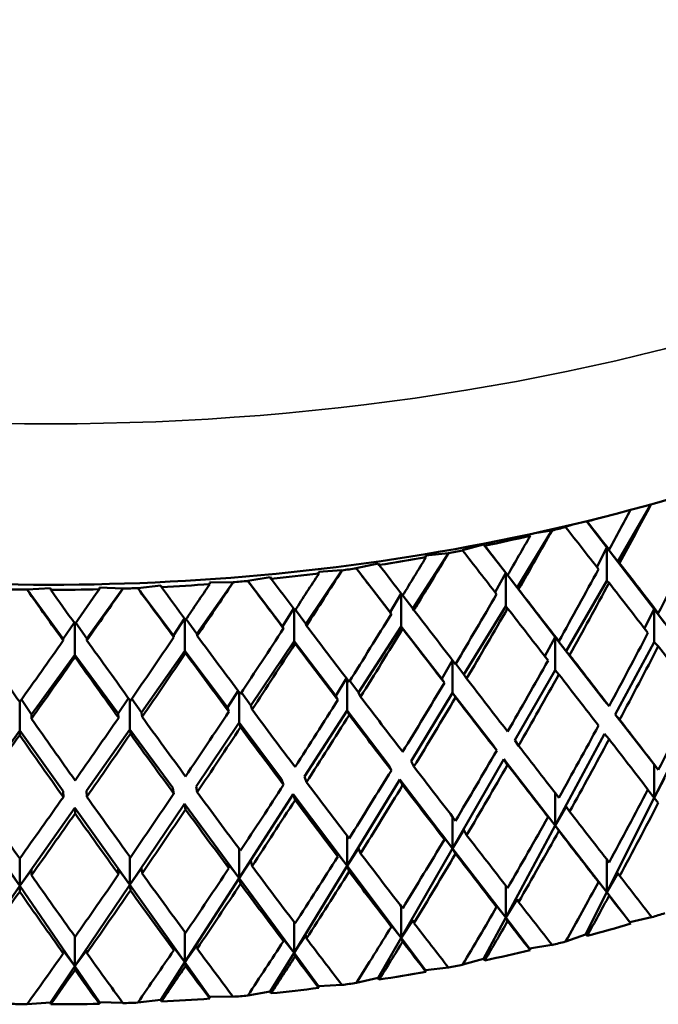
# Model space of a CAD drawing. Units: inches. Extents: x 0.1 to 14.6, y 0.1 to 11.2.
# Drawn here: x 12.9 to 13, y 6.5 to 6.7 of the extents above; entities that cross this region are included whole.
import ezdxf

# ---------------------------------------------------------------- set-up
doc = ezdxf.new("R2010")
doc.units = ezdxf.units.IN
doc.header["$LTSCALE"] = 0.666667
doc.header["$MEASUREMENT"] = 0
doc.layers.add('Visible (ANSI)', color=7, linetype='Continuous', lineweight=50)
doc.layers.add('Visible Narrow (ANSI)', color=7, linetype='Continuous', lineweight=35)

msp = doc.modelspace()

# ---------------------------------------------------------------- linework, layer by layer
at = {"layer": 'Visible (ANSI)'}
for p, q in [((13.00553, 6.59108), (13.01093, 6.60046)), ((12.99695, 6.59675), (12.99797, 6.59711)), ((12.99697, 6.59673), (12.99695, 6.59675)), ((13.00041, 6.5977), (13.00372, 6.59338)), ((13.00045, 6.59771), (13.0005, 6.59766)), ((12.98899, 6.58681), (12.99472, 6.59619)), ((12.99116, 6.59531), (12.99104, 6.59554)), ((12.99192, 6.59573), (12.99472, 6.59619)), ((12.99472, 6.59619), (12.99473, 6.59617)), ((12.98003, 6.59293), (12.98349, 6.5939)), ((12.98349, 6.5939), (12.9837, 6.59365)), ((12.98349, 6.5939), (12.98713, 6.5892)), ((13.0021, 6.59017), (13.00372, 6.59338)), ((13.00372, 6.59338), (13.01148, 6.58326)), ((13.00372, 6.59338), (13.00372, 6.58793)), ((13.00553, 6.59108), (13.00372, 6.59338)), ((13.00372, 6.59338), (13.00411, 6.59303)), ((12.97187, 6.58339), (12.97772, 6.59248)), ((12.97395, 6.59206), (12.97772, 6.59248)), ((12.97404, 6.59178), (12.97395, 6.59206)), ((12.97772, 6.59248), (12.97773, 6.59246)), ((12.98005, 6.59291), (12.98003, 6.59293)), ((12.9626, 6.58997), (12.96619, 6.59077)), ((12.96261, 6.58995), (12.9626, 6.58997)), ((12.96816, 6.58278), (12.9626, 6.58997)), ((12.96619, 6.59077), (12.96637, 6.59051)), ((13.00584, 6.5908), (13.00553, 6.59108)), ((12.94478, 6.5879), (12.94848, 6.58851)), ((12.94848, 6.58851), (12.94862, 6.58824)), ((12.95431, 6.58085), (12.96023, 6.58964)), ((12.9564, 6.58941), (12.96023, 6.58964)), ((12.95646, 6.58913), (12.9564, 6.58941)), ((12.96023, 6.58964), (12.96024, 6.58962)), ((12.9854, 6.58603), (12.98713, 6.5892)), ((12.98713, 6.5892), (12.99527, 6.57869)), ((12.98713, 6.5892), (12.98713, 6.58376)), ((12.98899, 6.58681), (12.98713, 6.5892)), ((12.98713, 6.5892), (12.98744, 6.58884)), ((12.92042, 6.58652), (12.92046, 6.5868)), ((12.92046, 6.5868), (12.9243, 6.58665)), ((12.92673, 6.58673), (12.9305, 6.58716)), ((12.92673, 6.58671), (12.92673, 6.58673)), ((12.93258, 6.57896), (12.92673, 6.58673)), ((12.9305, 6.58716), (12.9306, 6.58688)), ((12.93642, 6.5792), (12.94238, 6.58769)), ((12.93853, 6.58765), (12.94238, 6.58769)), ((12.93854, 6.58737), (12.93853, 6.58765)), ((12.94238, 6.58769), (12.94238, 6.58767)), ((12.9448, 6.58788), (12.94478, 6.5879)), ((12.95051, 6.58042), (12.94478, 6.5879)), ((12.98924, 6.58652), (12.98899, 6.58681)), ((12.99707, 6.57637), (13.00372, 6.58793)), ((13.00372, 6.58793), (13.00411, 6.58759)), ((12.90856, 6.58648), (12.91239, 6.58672)), ((12.90856, 6.58646), (12.90856, 6.58648)), ((12.91449, 6.57841), (12.90856, 6.58648)), ((12.91239, 6.58672), (12.91244, 6.58644)), ((12.91835, 6.57845), (12.9243, 6.58665)), ((12.9243, 6.58665), (12.92429, 6.58662)), ((12.96816, 6.58278), (12.96995, 6.58584)), ((12.96997, 6.58582), (12.96997, 6.58044)), ((12.97187, 6.58339), (12.97023, 6.58553)), ((12.98028, 6.57254), (12.98713, 6.58376)), ((12.98713, 6.58376), (12.98744, 6.58339)), ((12.95051, 6.58042), (12.95232, 6.58334)), ((12.95238, 6.58327), (12.95238, 6.57799)), ((12.95431, 6.58085), (12.9526, 6.58313)), ((12.96835, 6.58247), (12.96816, 6.58278)), ((12.97207, 6.58309), (12.97187, 6.58339)), ((13.0099, 6.58012), (13.01148, 6.58326)), ((13.01148, 6.58326), (13.01921, 6.57319)), ((13.01148, 6.58326), (13.01148, 6.57782)), ((13.01321, 6.58104), (13.01148, 6.58326)), ((13.01148, 6.58326), (13.01218, 6.58261)), ((12.91449, 6.57841), (12.91628, 6.58104)), ((12.91642, 6.58086), (12.91642, 6.57579)), ((12.91835, 6.57845), (12.91656, 6.58102)), ((12.93258, 6.57896), (12.93439, 6.58174)), ((12.93448, 6.58161), (12.93448, 6.57644)), ((12.93642, 6.5792), (12.93467, 6.58162)), ((12.95065, 6.58011), (12.95051, 6.58042)), ((12.95444, 6.58054), (12.95431, 6.58085)), ((12.96297, 6.56956), (12.96997, 6.58044)), ((12.97663, 6.57183), (12.96997, 6.58044)), ((12.96997, 6.58044), (12.97021, 6.58006)), ((12.93265, 6.57865), (12.93258, 6.57896)), ((12.93649, 6.57888), (12.93642, 6.5792)), ((12.99356, 6.57552), (12.99527, 6.57869)), ((12.99527, 6.57869), (13.00337, 6.56822)), ((12.99527, 6.57869), (12.99527, 6.57325)), ((12.99707, 6.57637), (12.99527, 6.57869)), ((12.99527, 6.57869), (12.99585, 6.578)), ((12.9145, 6.5781), (12.91449, 6.57841)), ((12.91836, 6.57814), (12.91835, 6.57845)), ((12.94529, 6.56747), (12.95238, 6.57799)), ((12.95923, 6.56904), (12.95238, 6.57799)), ((12.95238, 6.57799), (12.95254, 6.5776)), ((13.0051, 6.56598), (13.01148, 6.57782)), ((13.01148, 6.57782), (13.01218, 6.57717)), ((12.9093, 6.56599), (12.91642, 6.57579)), ((12.92351, 6.56614), (12.91642, 6.57579)), ((12.91642, 6.57579), (12.91643, 6.57539)), ((12.92735, 6.56628), (12.93448, 6.57644)), ((12.94148, 6.56714), (12.93448, 6.57644)), ((12.93448, 6.57644), (12.93457, 6.57604)), ((12.99762, 6.57573), (12.99707, 6.57637)), ((12.97663, 6.57183), (12.97839, 6.57489)), ((12.97842, 6.57484), (12.97842, 6.5695)), ((12.98028, 6.57254), (12.97893, 6.57429)), ((12.98072, 6.57187), (12.98028, 6.57254)), ((12.98864, 6.56173), (12.99527, 6.57325)), ((12.99527, 6.57325), (12.99585, 6.57256)), ((12.95923, 6.56904), (12.96099, 6.57191)), ((12.96108, 6.57179), (12.96108, 6.56662)), ((12.96297, 6.56956), (12.96152, 6.57149)), ((12.97706, 6.57116), (12.97663, 6.57183)), ((12.94148, 6.56714), (12.94321, 6.56983)), ((12.94337, 6.56962), (12.94337, 6.56463)), ((12.94529, 6.56747), (12.94375, 6.56956)), ((12.95955, 6.56836), (12.95923, 6.56904)), ((12.9633, 6.56888), (12.96297, 6.56956)), ((12.9716, 6.55833), (12.97842, 6.5695)), ((12.98505, 6.56094), (12.97842, 6.5695)), ((12.97842, 6.5695), (12.97889, 6.56879)), ((12.90738, 6.56808), (12.90738, 6.56334)), ((12.9093, 6.56599), (12.90763, 6.56842)), ((12.92351, 6.56614), (12.9252, 6.56865)), ((12.92542, 6.56834), (12.92542, 6.56353)), ((12.92735, 6.56628), (12.92573, 6.56854)), ((12.94549, 6.56677), (12.94529, 6.56747)), ((13.00337, 6.56822), (13.00411, 6.56735)), ((13.01148, 6.5523), (13.01921, 6.56775)), ((12.90927, 6.56528), (12.9093, 6.56599)), ((12.92359, 6.56543), (12.92351, 6.56614)), ((12.92744, 6.56557), (12.92735, 6.56628)), ((12.94168, 6.56644), (12.94148, 6.56714)), ((12.95411, 6.5558), (12.96108, 6.56662)), ((12.9679, 6.55772), (12.96108, 6.56662)), ((12.96108, 6.56662), (12.96143, 6.56589)), ((13.0051, 6.56598), (13.01148, 6.55774)), ((13.00583, 6.56512), (13.0051, 6.56598)), ((12.93631, 6.55416), (12.94337, 6.56463)), ((12.95034, 6.55537), (12.94337, 6.56463)), ((12.94337, 6.56463), (12.94359, 6.56388)), ((12.9003, 6.55358), (12.90738, 6.56334)), ((12.90738, 6.56334), (12.90734, 6.56258)), ((12.91448, 6.55338), (12.90738, 6.56334)), ((12.91833, 6.55342), (12.92542, 6.56353)), ((12.93248, 6.55392), (12.92542, 6.56353)), ((12.92542, 6.56353), (12.92551, 6.56277)), ((12.99527, 6.54772), (13.00337, 6.56277)), ((13.00337, 6.56277), (13.00411, 6.56191)), ((12.98565, 6.56004), (12.98505, 6.56094)), ((12.98924, 6.56084), (12.98864, 6.56173)), ((12.96836, 6.5568), (12.9679, 6.55772)), ((12.97206, 6.55741), (12.9716, 6.55833)), ((12.97842, 6.54398), (12.98685, 6.55861)), ((12.99527, 6.54772), (12.98685, 6.55861)), ((12.98685, 6.55861), (12.98744, 6.55772)), ((13.01148, 6.5523), (13.01148, 6.55774)), ((13.01148, 6.55774), (13.01218, 6.55691)), ((12.95065, 6.55443), (12.95034, 6.55537)), ((12.95443, 6.55486), (12.95411, 6.5558)), ((12.96108, 6.5411), (12.96975, 6.5553)), ((12.97842, 6.54398), (12.96975, 6.5553)), ((12.96975, 6.5553), (12.97021, 6.55438)), ((13.01321, 6.5555), (13.01148, 6.5523)), ((12.91451, 6.55242), (12.91448, 6.55338)), ((12.91836, 6.55246), (12.91833, 6.55342)), ((12.93266, 6.55297), (12.93248, 6.55392)), ((12.93648, 6.55321), (12.93631, 6.55416)), ((12.94337, 6.53911), (12.95223, 6.55287)), ((12.96108, 6.5411), (12.95223, 6.55287)), ((12.95223, 6.55287), (12.95254, 6.55192)), ((12.99527, 6.54772), (12.99527, 6.55306)), ((13.01047, 6.55362), (13.01148, 6.5523)), ((12.92542, 6.53801), (12.9344, 6.55132)), ((12.94337, 6.53911), (12.9344, 6.55132)), ((12.9344, 6.55132), (12.93457, 6.55036)), ((13.00372, 6.53679), (13.01148, 6.5523)), ((13.01148, 6.5523), (13.01218, 6.55146)), ((12.90738, 6.53782), (12.89838, 6.55094)), ((12.90738, 6.53782), (12.9164, 6.55067)), ((12.92542, 6.53801), (12.9164, 6.55067)), ((12.9164, 6.55067), (12.91643, 6.54971)), ((12.99409, 6.54914), (12.99354, 6.54995)), ((12.99354, 6.54995), (12.99527, 6.54772)), ((12.99707, 6.55084), (12.99527, 6.54772)), ((12.99762, 6.55003), (12.99707, 6.55084)), ((12.97842, 6.54398), (12.97842, 6.54914)), ((12.98028, 6.54701), (12.97842, 6.54398)), ((12.98072, 6.54617), (12.98028, 6.54701)), ((12.98713, 6.53262), (12.99527, 6.54772)), ((13.00372, 6.53679), (12.99527, 6.54772)), ((12.99527, 6.54772), (12.99585, 6.54686)), ((12.96108, 6.5411), (12.96108, 6.54608)), ((12.97706, 6.54546), (12.97663, 6.5463)), ((12.97663, 6.5463), (12.97842, 6.54398)), ((12.94337, 6.53911), (12.94337, 6.54391)), ((12.95955, 6.54265), (12.95923, 6.54351)), ((12.95923, 6.54351), (12.96108, 6.5411)), ((12.96297, 6.54403), (12.96108, 6.5411)), ((12.9633, 6.54317), (12.96297, 6.54403)), ((12.96997, 6.5293), (12.97842, 6.54398)), ((12.98713, 6.53262), (12.97842, 6.54398)), ((12.97842, 6.54398), (12.97889, 6.54309)), ((12.90738, 6.53782), (12.90738, 6.54238)), ((12.92542, 6.53801), (12.92542, 6.54264)), ((12.94168, 6.54074), (12.94148, 6.54161)), ((12.94148, 6.54161), (12.94337, 6.53911)), ((12.94529, 6.54194), (12.94337, 6.53911)), ((12.94549, 6.54107), (12.94529, 6.54194)), ((13.00372, 6.53679), (13.00372, 6.54217)), ((12.90545, 6.54052), (12.90738, 6.53782)), ((12.9093, 6.54046), (12.90738, 6.53782)), ((12.90927, 6.53958), (12.9093, 6.54046)), ((12.92359, 6.53973), (12.92351, 6.54061)), ((12.92351, 6.54061), (12.92542, 6.53801)), ((12.92735, 6.54075), (12.92542, 6.53801)), ((12.92744, 6.53987), (12.92735, 6.54075)), ((12.95238, 6.52685), (12.96108, 6.5411)), ((12.96997, 6.5293), (12.96108, 6.5411)), ((12.96108, 6.5411), (12.96143, 6.54019)), ((13.00553, 6.5399), (13.00372, 6.53679)), ((13.00584, 6.53945), (13.00553, 6.5399)), ((12.93448, 6.52529), (12.94337, 6.53911)), ((12.95238, 6.52685), (12.94337, 6.53911)), ((12.94337, 6.53911), (12.94359, 6.53818)), ((13.00237, 6.53847), (13.00206, 6.53892)), ((13.00206, 6.53892), (13.00372, 6.53679)), ((12.89832, 6.52491), (12.90738, 6.53782)), ((12.90738, 6.53782), (12.90734, 6.53688)), ((12.91642, 6.52465), (12.90738, 6.53782)), ((12.91642, 6.52465), (12.92542, 6.53801)), ((12.93448, 6.52529), (12.92542, 6.53801)), ((12.92542, 6.53801), (12.92551, 6.53707)), ((12.98713, 6.53262), (12.98713, 6.53789)), ((13.00025, 6.52986), (13.00372, 6.53679)), ((13.00372, 6.53679), (13.00411, 6.53623)), ((13.0075, 6.5319), (13.00372, 6.53679)), ((12.98899, 6.53563), (12.98713, 6.53262)), ((12.98924, 6.53517), (12.98899, 6.53563)), ((12.96997, 6.5293), (12.96997, 6.53446)), ((12.98564, 6.53436), (12.98539, 6.53483)), ((12.98539, 6.53483), (12.98713, 6.53262)), ((12.95238, 6.52685), (12.95238, 6.53191)), ((12.97187, 6.53221), (12.96997, 6.5293)), ((12.97207, 6.53174), (12.97187, 6.53221)), ((12.98349, 6.52586), (12.98713, 6.53262)), ((12.98713, 6.53262), (12.98744, 6.53204)), ((12.99102, 6.52754), (12.98713, 6.53262)), ((13.01109, 6.5327), (13.0075, 6.5319)), ((13.0075, 6.5319), (13.00768, 6.53164)), ((12.93448, 6.52529), (12.93448, 6.53025)), ((12.96835, 6.53112), (12.96816, 6.53159)), ((12.96816, 6.53159), (12.96997, 6.5293)), ((12.91642, 6.52465), (12.91642, 6.5295)), ((12.95065, 6.52876), (12.95051, 6.52924)), ((12.95051, 6.52924), (12.95238, 6.52685)), ((12.95431, 6.52967), (12.95238, 6.52685)), ((12.95444, 6.52918), (12.95431, 6.52967)), ((12.96619, 6.52273), (12.96997, 6.5293)), ((12.96997, 6.5293), (12.97021, 6.5287)), ((12.97395, 6.52401), (12.96997, 6.5293)), ((13.00025, 6.52986), (12.99699, 6.52873)), ((13.0005, 6.52962), (13.00025, 6.52986)), ((12.9145, 6.52674), (12.91449, 6.52723)), ((12.91449, 6.52723), (12.91642, 6.52465)), ((12.91835, 6.52727), (12.91642, 6.52465)), ((12.91836, 6.52678), (12.91835, 6.52727)), ((12.93265, 6.52729), (12.93258, 6.52778)), ((12.93258, 6.52778), (12.93448, 6.52529)), ((12.93642, 6.52802), (12.93448, 6.52529)), ((12.93649, 6.52753), (12.93642, 6.52802)), ((12.99472, 6.52815), (12.99102, 6.52754)), ((12.99102, 6.52754), (12.99116, 6.52727)), ((12.9305, 6.51912), (12.93448, 6.52529)), ((12.93448, 6.52529), (12.93457, 6.52468)), ((12.93853, 6.51961), (12.93448, 6.52529)), ((12.94848, 6.52047), (12.95238, 6.52685)), ((12.95238, 6.52685), (12.95254, 6.52624)), ((12.9564, 6.52137), (12.95238, 6.52685)), ((12.98349, 6.52586), (12.98007, 6.5249)), ((12.9837, 6.52561), (12.98349, 6.52586)), ((12.91239, 6.51867), (12.91642, 6.52465)), ((12.91642, 6.52465), (12.91643, 6.52403)), ((12.92046, 6.51876), (12.91642, 6.52465)), ((12.97772, 6.52444), (12.97395, 6.52401)), ((12.97395, 6.52401), (12.97404, 6.52374)), ((12.96619, 6.52273), (12.96263, 6.52194)), ((12.96637, 6.52246), (12.96619, 6.52273)), ((12.94848, 6.52047), (12.94481, 6.51986)), ((12.94862, 6.5202), (12.94848, 6.52047)), ((12.96022, 6.5216), (12.9564, 6.52137)), ((12.9564, 6.52137), (12.95646, 6.52109)), ((12.9305, 6.51912), (12.92675, 6.5187)), ((12.9306, 6.51884), (12.9305, 6.51912)), ((12.94236, 6.51965), (12.93853, 6.51961)), ((12.93853, 6.51961), (12.93854, 6.51933)), ((12.91239, 6.51867), (12.90858, 6.51844)), ((12.91244, 6.51839), (12.91239, 6.51867)), ((12.92046, 6.51876), (12.92042, 6.51848)), ((12.92428, 6.51861), (12.92046, 6.51876))]:
    msp.add_line(p, q, dxfattribs=at)
for centre, major_axis, ratio, start_param, end_param in [((12.91263, 6.66997), (-0.17917, -0.35185), 0.302129, 1.499174, 1.526957), ((12.91263, 6.70672), (0.20833, 0), 0.57735, 5.147805, 5.161526), ((12.91263, 6.67542), (-0.17917, -0.35185), 0.302129, 1.489901, 1.508676), ((12.91263, 6.70672), (0.20833, 0), 0.57735, 5.117472, 5.129205), ((12.91263, 6.66997), (-0.20775, 0.25408), 0.061241, 4.341838, 4.370331), ((12.91263, 6.67542), (0.20775, -0.25408), 0.061241, 1.190972, 1.210139), ((12.91263, 6.70672), (0.20833, 0), 0.57735, 5.060539, 5.098873), ((12.91263, 6.67542), (-0.1856, -0.34388), 0.275208, 1.466564, 1.485731), ((12.91263, 6.66997), (-0.1856, -0.34388), 0.275208, 1.475837, 1.50433), ((12.91263, 6.67542), (0.20829, -0.26484), 0.016675, 1.224678, 1.243845), ((12.91263, 6.67542), (-0.17185, -0.35948), 0.327607, 1.468236, 1.502596), ((12.91263, 6.70672), (0.20833, 0), 0.57735, 4.973272, 5.011606), ((12.91263, 6.67542), (-0.19116, -0.3356), 0.246828, 1.441938, 1.461105), ((12.91263, 6.66997), (-0.19116, -0.3356), 0.246828, 1.451211, 1.479705), ((12.91263, 6.70672), (0.20833, 0), 0.57735, 5.030206, 5.041939), ((12.91263, 6.66997), (-0.20829, 0.26484), 0.016675, 4.375544, 4.404038), ((12.91263, 6.67542), (0.20822, -0.2753), 0.025313, 5.006729, 5.025896), ((12.91263, 6.67542), (0.20775, -0.25408), 0.061241, 1.147339, 1.181699), ((12.91263, 6.70672), (0.20833, 0), 0.57735, 4.886006, 4.92434), ((12.91263, 6.67542), (-0.19588, -0.327), 0.216951, 1.416099, 1.435266), ((12.91263, 6.66997), (-0.19588, -0.327), 0.216951, 1.425372, 1.453865), ((12.91263, 6.70672), (0.20833, 0), 0.57735, 4.94294, 4.954673), ((12.91263, 6.66997), (-0.20822, 0.2753), 0.025313, 1.846537, 1.87503), ((12.91263, 6.67542), (-0.17917, -0.35185), 0.302129, 1.446268, 1.480628), ((12.91263, 6.70672), (0.20833, 0), 0.57735, 4.79874, 4.837073), ((12.91263, 6.67542), (-0.20612, 0.29538), 0.102507, 1.802998, 1.822165), ((12.91263, 6.67542), (-0.1998, -0.31811), 0.185517, 1.389113, 1.408279), ((12.91263, 6.66997), (-0.1998, -0.31811), 0.185517, 1.398386, 1.426879), ((12.91263, 6.70672), (0.20833, 0), 0.57735, 4.855673, 4.867406), ((12.91263, 6.66997), (-0.20751, 0.28548), 0.064971, 1.814962, 1.843456), ((12.91263, 6.67542), (-0.20751, 0.28548), 0.064971, 1.833562, 1.852729), ((12.91263, 6.66997), (-0.17917, -0.35185), 0.302129, 1.455514, 1.489901), ((12.91263, 6.66997), (-0.20775, 0.25408), 0.061241, 4.298178, 4.332565), ((12.91263, 6.70672), (0.20833, 0), 0.57735, 4.68114, 4.692873), ((12.91263, 6.66997), (-0.20403, 0.30498), 0.138097, 1.754846, 1.78334), ((12.91263, 6.70672), (0.20833, 0), 0.57735, 4.711473, 4.749807), ((12.91263, 6.67542), (-0.20403, 0.30498), 0.138097, 1.773446, 1.792613), ((12.91263, 6.67542), (-0.20294, -0.30891), 0.152443, 1.361036, 1.380203), ((12.91263, 6.66997), (-0.20294, -0.30891), 0.152443, 1.370309, 1.398803), ((12.91263, 6.70672), (0.20833, 0), 0.57735, 4.768407, 4.78014), ((12.91263, 6.66997), (-0.20612, 0.29538), 0.102507, 1.784398, 1.812892), ((12.91263, 6.67542), (-0.1856, -0.34388), 0.275208, 1.422931, 1.457291), ((12.91263, 6.67542), (0.20829, -0.26484), 0.016675, 1.181045, 1.215405), ((12.91263, 6.67542), (-0.19116, -0.3356), 0.246828, 1.398305, 1.432665), ((12.91263, 6.67542), (0.20822, -0.2753), 0.025313, 5.035169, 5.069529), ((12.91263, 6.66997), (-0.1856, -0.34388), 0.275208, 1.432177, 1.466564), ((12.91263, 6.66997), (-0.20829, 0.26484), 0.016675, 4.331884, 4.366271), ((12.91263, 6.67542), (-0.20751, 0.28548), 0.064971, 1.862002, 1.896362), ((12.91263, 6.67542), (-0.1998, -0.31811), 0.185517, 1.345479, 1.37984), ((12.91263, 6.67542), (-0.20612, 0.29538), 0.102507, 1.831438, 1.865798), ((12.91263, 6.67542), (-0.19588, -0.327), 0.216951, 1.372466, 1.406826), ((12.91263, 6.66997), (-0.19116, -0.3356), 0.246828, 1.407551, 1.441938), ((12.91263, 6.66997), (-0.20822, 0.2753), 0.025313, 1.884303, 1.91869), ((12.91263, 6.67542), (-0.17185, -0.35948), 0.327607, 1.424603, 1.45899), ((12.91263, 6.67542), (-0.20121, 0.3143), 0.171888, 1.773367, 1.807727), ((12.91263, 6.67542), (-0.20294, -0.30891), 0.152443, 1.317403, 1.351763), ((12.91263, 6.67542), (-0.20403, 0.30498), 0.138097, 1.801886, 1.836246), ((12.91263, 6.66997), (-0.19588, -0.327), 0.216951, 1.381712, 1.416099), ((12.91263, 6.66997), (-0.20751, 0.28548), 0.064971, 1.852729, 1.887115), ((12.91263, 6.66997), (-0.17185, -0.35948), 0.327607, 1.433841, 1.468236), ((12.91263, 6.66997), (-0.20775, 0.25408), 0.061241, 4.254536, 4.288931), ((12.91263, 6.66997), (-0.1998, -0.31811), 0.185517, 1.354726, 1.389113), ((12.91263, 6.66997), (-0.20612, 0.29538), 0.102507, 1.822165, 1.856552), ((12.91263, 6.67542), (0.20829, -0.26484), 0.016675, 1.137412, 1.171799), ((12.91263, 6.66997), (-0.20294, -0.30891), 0.152443, 1.326649, 1.361036), ((12.91263, 6.66997), (-0.20403, 0.30498), 0.138097, 1.792613, 1.827), ((12.91263, 6.67542), (-0.17917, -0.35185), 0.302129, 1.402635, 1.437021), ((12.91263, 6.66997), (-0.17917, -0.35185), 0.302129, 1.411872, 1.446268), ((12.91263, 6.66997), (-0.20829, 0.26484), 0.016675, 4.288242, 4.322638), ((12.91263, 6.67542), (-0.1856, -0.34388), 0.275208, 1.379297, 1.413684), ((12.91263, 6.67542), (0.20822, -0.2753), 0.025313, 5.078776, 5.113162), ((12.91263, 6.67542), (-0.16362, -0.36676), 0.351637, 1.401487, 1.435883), ((12.91263, 6.67542), (-0.19116, -0.3356), 0.246828, 1.354672, 1.389058), ((12.91263, 6.67542), (-0.20751, 0.28548), 0.064971, 1.905608, 1.939995), ((12.91263, 6.66997), (-0.1856, -0.34388), 0.275208, 1.388535, 1.422931), ((12.91263, 6.66997), (-0.20822, 0.2753), 0.025313, 1.927937, 1.962332), ((12.91263, 6.67542), (-0.19588, -0.327), 0.216951, 1.328832, 1.363219), ((12.91263, 6.67542), (-0.20612, 0.29538), 0.102507, 1.875045, 1.909432), ((12.91263, 6.66997), (-0.19116, -0.3356), 0.246828, 1.363909, 1.398305), ((12.91263, 6.66997), (-0.20751, 0.28548), 0.064971, 1.896362, 1.930757), ((12.91263, 6.67542), (-0.20121, 0.3143), 0.171888, 1.816974, 1.851361), ((12.91263, 6.67542), (-0.1998, -0.31811), 0.185517, 1.301846, 1.336233), ((12.91263, 6.67542), (-0.20403, 0.30498), 0.138097, 1.845493, 1.87988), ((12.91263, 6.67542), (-0.17185, -0.35948), 0.327607, 1.38097, 1.415365), ((12.91263, 6.67542), (0.20829, -0.26484), 0.016675, 1.093779, 1.128174), ((12.91263, 6.66997), (-0.20294, -0.30891), 0.152443, 1.283007, 1.317403), ((12.91263, 6.66997), (-0.20121, 0.3143), 0.171888, 1.807727, 1.842123), ((12.91263, 6.66997), (-0.1998, -0.31811), 0.185517, 1.311084, 1.345479), ((12.91263, 6.66997), (-0.20403, 0.30498), 0.138097, 1.836246, 1.870642), ((12.91263, 6.66997), (-0.19588, -0.327), 0.216951, 1.33807, 1.372466), ((12.91263, 6.66997), (-0.20612, 0.29538), 0.102507, 1.865798, 1.900194), ((12.91263, 6.66997), (-0.17185, -0.35948), 0.327607, 1.390216, 1.424603), ((12.91263, 6.66997), (-0.20829, 0.26484), 0.016675, 4.244618, 4.279005), ((12.91263, 6.67542), (-0.17917, -0.35185), 0.302129, 1.359001, 1.393397), ((12.91263, 6.67542), (0.20822, -0.2753), 0.025313, 5.1224, 5.156796), ((12.91263, 6.66997), (-0.17917, -0.35185), 0.302129, 1.368248, 1.402635), ((12.91263, 6.66997), (-0.20822, 0.2753), 0.025313, 1.97157, 2.005957), ((12.91263, 6.67542), (-0.1856, -0.34388), 0.275208, 1.335664, 1.37006), ((12.91263, 6.67542), (-0.20751, 0.28548), 0.064971, 1.949233, 1.983628), ((12.91263, 6.67542), (-0.19116, -0.3356), 0.246828, 1.311038, 1.345434), ((12.91263, 6.67542), (-0.20612, 0.29538), 0.102507, 1.918669, 1.953065), ((12.91263, 6.67542), (-0.19588, -0.327), 0.216951, 1.285199, 1.319595), ((12.91263, 6.67542), (-0.20403, 0.30498), 0.138097, 1.889117, 1.923513), ((12.91263, 6.66997), (-0.1856, -0.34388), 0.275208, 1.344911, 1.379297), ((12.91263, 6.66997), (-0.20751, 0.28548), 0.064971, 1.939995, 1.974382), ((12.91263, 6.67542), (-0.16362, -0.36676), 0.351637, 1.357854, 1.392241), ((12.91263, 6.67542), (-0.19762, 0.32332), 0.203996, 1.83315, 1.867545), ((12.91263, 6.67542), (-0.1998, -0.31811), 0.185517, 1.258213, 1.292608), ((12.91263, 6.67542), (-0.20121, 0.3143), 0.171888, 1.860598, 1.894994), ((12.91263, 6.66997), (-0.19116, -0.3356), 0.246828, 1.320285, 1.354672), ((12.91263, 6.66997), (-0.20612, 0.29538), 0.102507, 1.909432, 1.943818), ((12.91263, 6.66997), (-0.16362, -0.36676), 0.351637, 1.367127, 1.401487), ((12.91263, 6.66997), (-0.1998, -0.31811), 0.185517, 1.267459, 1.301846), ((12.91263, 6.66997), (-0.20121, 0.3143), 0.171888, 1.851361, 1.885747), ((12.91263, 6.66997), (-0.19588, -0.327), 0.216951, 1.294446, 1.328832), ((12.91263, 6.66997), (-0.20403, 0.30498), 0.138097, 1.87988, 1.914266), ((12.91263, 6.67542), (0.20822, -0.2753), 0.025313, 5.166042, 5.200429), ((12.91263, 6.67542), (-0.17185, -0.35948), 0.327607, 1.337337, 1.371723), ((12.91263, 6.66997), (-0.17185, -0.35948), 0.327607, 1.34661, 1.38097), ((12.91263, 6.66997), (-0.20822, 0.2753), 0.025313, 2.015203, 2.049563), ((12.91263, 6.67542), (-0.17917, -0.35185), 0.302129, 1.315368, 1.349755), ((12.91263, 6.67542), (-0.20751, 0.28548), 0.064971, 1.992875, 2.027262), ((12.91263, 6.67542), (-0.20612, 0.29538), 0.102507, 1.962311, 1.996698), ((12.91263, 6.66997), (-0.17917, -0.35185), 0.302129, 1.324641, 1.359001), ((12.91263, 6.66997), (-0.20751, 0.28548), 0.064971, 1.983628, 2.017989), ((12.91263, 6.67542), (-0.1856, -0.34388), 0.275208, 1.292031, 1.326418), ((12.91263, 6.67542), (-0.20121, 0.3143), 0.171888, 1.90424, 1.938627), ((12.91263, 6.67542), (-0.19116, -0.3356), 0.246828, 1.267405, 1.301792), ((12.91263, 6.67542), (-0.20403, 0.30498), 0.138097, 1.932759, 1.967146), ((12.91263, 6.66997), (-0.1856, -0.34388), 0.275208, 1.301304, 1.335664), ((12.91263, 6.66997), (-0.20612, 0.29538), 0.102507, 1.953065, 1.987425), ((12.91263, 6.67542), (-0.19762, 0.32332), 0.203996, 1.876792, 1.911179), ((12.91263, 6.67542), (-0.19588, -0.327), 0.216951, 1.241566, 1.275953), ((12.91263, 6.67542), (-0.16362, -0.36676), 0.351637, 1.320087, 1.348581), ((12.91263, 6.67542), (0.20822, -0.2753), 0.025313, 5.209702, 5.238196), ((12.91263, 6.66997), (-0.1998, -0.31811), 0.185517, 1.223853, 1.258213), ((12.91263, 6.66997), (-0.19762, 0.32332), 0.203996, 1.867545, 1.901906), ((12.91263, 6.66997), (-0.19588, -0.327), 0.216951, 1.250839, 1.285199), ((12.91263, 6.66997), (-0.20121, 0.3143), 0.171888, 1.894994, 1.929354), ((12.91263, 6.66997), (-0.19116, -0.3356), 0.246828, 1.276678, 1.311038), ((12.91263, 6.66997), (-0.20403, 0.30498), 0.138097, 1.923513, 1.957873), ((12.91263, 6.67542), (-0.20751, 0.28548), 0.064971, 2.036535, 2.065028), ((12.91263, 6.66997), (-0.16362, -0.36676), 0.351637, 1.338687, 1.357854), ((12.91263, 6.66997), (-0.20822, 0.2753), 0.025313, 2.058836, 2.078003), ((12.91263, 6.67542), (-0.17185, -0.35948), 0.327607, 1.29957, 1.328064), ((12.91263, 6.66997), (-0.17185, -0.35948), 0.327607, 1.31817, 1.337337), ((12.91263, 6.66997), (-0.20751, 0.28548), 0.064971, 2.027262, 2.046428), ((12.91263, 6.63867), (0.20833, 0), 0.57735, 5.204739, 5.216472), ((12.91263, 6.67542), (-0.17917, -0.35185), 0.302129, 1.277601, 1.306095), ((12.91263, 6.67542), (-0.20612, 0.29538), 0.102507, 2.005971, 2.034465), ((12.91263, 6.63867), (0.20833, 0), 0.57735, 5.147805, 5.186139), ((12.91263, 6.67542), (-0.1856, -0.34388), 0.275208, 1.254264, 1.282758), ((12.91263, 6.67542), (-0.20403, 0.30498), 0.138097, 1.976419, 2.004913), ((12.91263, 6.66997), (-0.17917, -0.35185), 0.302129, 1.296201, 1.315368), ((12.91263, 6.66997), (-0.20612, 0.29538), 0.102507, 1.996698, 2.015865), ((12.91263, 6.63867), (0.20833, 0), 0.57735, 5.117472, 5.129205), ((12.91263, 6.67542), (-0.19116, -0.3356), 0.246828, 1.229638, 1.258132), ((12.91263, 6.67542), (-0.20121, 0.3143), 0.171888, 1.9479, 1.976394), ((12.91263, 6.63867), (0.20833, 0), 0.57735, 5.060539, 5.098873), ((12.91263, 6.67542), (-0.19588, -0.327), 0.216951, 1.203799, 1.232293), ((12.91263, 6.67542), (-0.19762, 0.32332), 0.203996, 1.920452, 1.948945), ((12.91263, 6.66997), (-0.1856, -0.34388), 0.275208, 1.272864, 1.292031), ((12.91263, 6.66997), (-0.20403, 0.30498), 0.138097, 1.967146, 1.986313), ((12.91263, 6.66997), (-0.19588, -0.327), 0.216951, 1.222399, 1.241566), ((12.91263, 6.66997), (-0.19762, 0.32332), 0.203996, 1.911179, 1.930345), ((12.91263, 6.66997), (-0.19116, -0.3356), 0.246828, 1.248238, 1.267405), ((12.91263, 6.66997), (-0.20121, 0.3143), 0.171888, 1.938627, 1.957794), ((12.91263, 6.63867), (0.20833, 0), 0.57735, 4.973272, 5.011606), ((12.91263, 6.63867), (0.20833, 0), 0.57735, 5.030206, 5.041939), ((12.91263, 6.63867), (0.20833, 0), 0.57735, 4.886006, 4.92434), ((12.91263, 6.63867), (0.20833, 0), 0.57735, 4.94294, 4.954673), ((12.91263, 6.63867), (0.20833, 0), 0.57735, 4.79874, 4.837073), ((12.91263, 6.63867), (0.20833, 0), 0.57735, 4.855673, 4.867406), ((12.91263, 6.63867), (0.20833, 0), 0.57735, 4.68114, 4.692873), ((12.91263, 6.63867), (0.20833, 0), 0.57735, 4.711473, 4.749807), ((12.91263, 6.63867), (0.20833, 0), 0.57735, 4.768407, 4.78014)]:
    msp.add_ellipse(centre, major_axis=major_axis, ratio=ratio, start_param=start_param, end_param=end_param, dxfattribs=at)
msp.add_open_spline([(12.66216, 6.75802), (12.66216, 6.74169), (12.66546, 6.72543), (12.67789, 6.69427), (12.68742, 6.67966), (12.71275, 6.65122), (12.72949, 6.63827), (12.76931, 6.61517), (12.79306, 6.60579), (12.84348, 6.59247), (12.87018, 6.58861), (12.92371, 6.58652), (12.95052, 6.58824), (13.00246, 6.59719), (13.02757, 6.60444), (13.05157, 6.61497), (13.05243, 6.61536), (13.05329, 6.61574)], degree=3, knots=[3.926991, 3.926991, 3.926991, 3.926991, 4.153265, 4.153265, 4.401859, 4.401859, 4.709998, 4.709998, 5.068496, 5.068496, 5.430475, 5.430475, 5.787898, 5.787898, 6.147581, 6.147581, 6.161012, 6.161012, 6.161012, 6.161012], dxfattribs=at)
at = {"layer": 'Visible Narrow (ANSI)'}
msp.add_ellipse((12.91216, 6.75802), major_axis=(-0.25, 0), ratio=0.57735, start_param=0, end_param=2.234021, dxfattribs=at)

doc.saveas('drawing.dxf')
